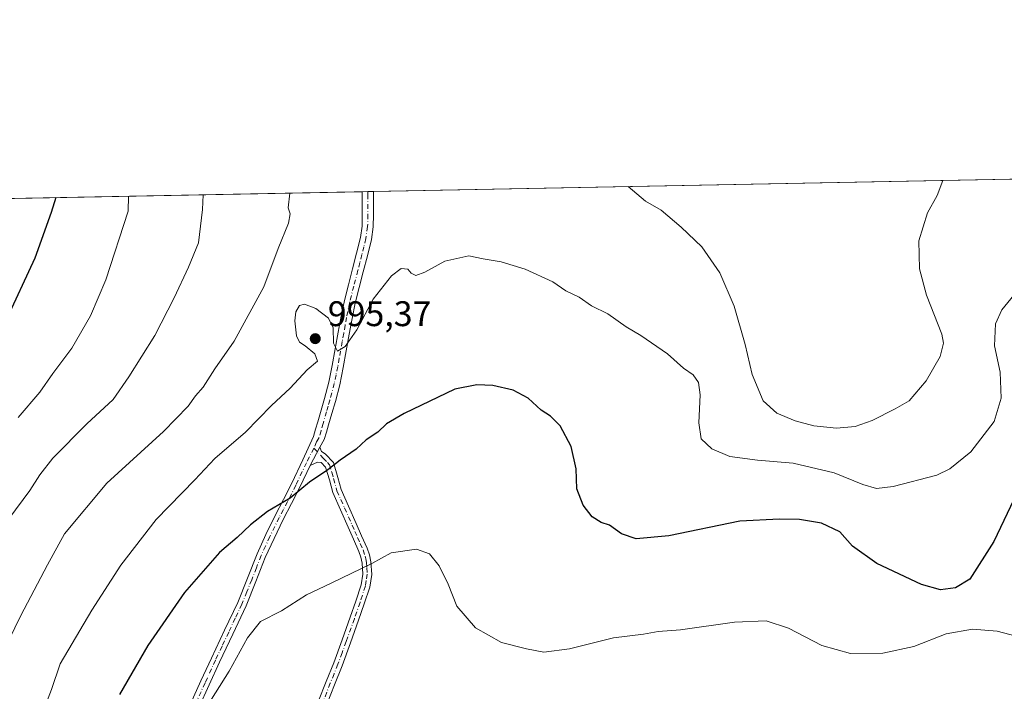
# Model space of a CAD drawing. Units: metres. Extents: x 630842 to 634298, y 4755126 to 4757506.
# Drawn here: x 631636 to 631914, y 4757317 to 4757506 of the extents above; entities that cross this region are included whole.
import ezdxf

# ---------------------------------------------------------------- set-up
doc = ezdxf.new("R2010")
doc.units = ezdxf.units.M
doc.header["$MEASUREMENT"] = 0
doc.linetypes.add('DGN Style 4', pattern=[2.6384748266838614, 1.318413404963828, -0.6592067024819142, 0.001648016756204785, -0.6592067024819142])
for name, color, linetype, lineweight in [('Arbolado forestal CxS', 92, 'Continuous', 0), ('Camino Cxs', 7, 'Continuous', 0), ('Camino eje', 30, 'DGN Style 4', 13), ('Comarca CxS', 21, 'Continuous', 0), ('Comunidad Autónoma CxS', 142, 'Continuous', 0), ('Curva de nivel maestra', 30, 'Continuous', 30), ('Curva de nivel normal', 30, 'Continuous', 0), ('Entidad de ámbito territorial CxS', 92, 'Continuous', 0), ('Municipio CxS', 4, 'Continuous', 0), ('Provincia CxS', 1, 'Continuous', 0), ('Punto de cota en terreno', 7, 'Continuous', 0), ('Rótulo de punto de cota en terreno', 7, 'Continuous', 0)]:
    doc.layers.add(name, color=color, linetype=linetype, lineweight=lineweight)
doc.styles.add('Style-Arial', font='txt')

# ---------------------------------------------------------------- blocks, each defined once
blk = doc.blocks.new('*U9')
at = {"layer": 'Arbolado forestal CxS', "color": 92, "linetype": 'Continuous', "lineweight": 0}
blk.add_polyline3d([(631312.1085999999, 4757449.451900001, 906.5803000000016), (633379.9658000004, 4757489.3892, 829.7877000000008)], dxfattribs=at)
blk = doc.blocks.new('5PATER')
at = {"layer": 'Punto de cota en terreno', "linetype": 'Continuous', "lineweight": 0}
h = blk.add_hatch(color=51, dxfattribs=at)
edge = h.paths.add_edge_path()
edge.add_ellipse((0, 0), major_axis=(-0.1095731443231308, -0.1110710700762829), ratio=0.9994222409660322, start_angle=0, end_angle=360)

msp = doc.modelspace()

# ---------------------------------------------------------------- linework, layer by layer
at = {"layer": 'Arbolado forestal CxS', "color": 92, "linetype": 'Continuous', "lineweight": 0, "extrusion": (0.01852068051948282, 0.0003576950586682263, 0.9998284135027071), "elevation": 14394.3701518745, "flags": 128}
msp.add_lwpolyline([(4744371.996149601, -723340.6880954369), (4744371.996149601, -724147.484231445)], dxfattribs=at)
at = {"layer": 'Arbolado forestal CxS', "color": 92, "linetype": 'Continuous', "lineweight": 0, "extrusion": (-0.200118443580496, -0.003865004000748956, 0.9797640890964489), "elevation": -143836.5229096734, "flags": 128}
msp.add_lwpolyline([(-4744371.776500454, 708610.3221329534), (-4744371.776500454, 709039.8745896892)], dxfattribs=at)
at = {"layer": 'Arbolado forestal CxS', "color": 92, "linetype": 'Continuous', "lineweight": 0, "extrusion": (-0.02697956887763853, -0.0005200631513593611, 0.9996358498960985), "elevation": -18525.86314154939, "flags": 128}
msp.add_lwpolyline([(-4744398.819522201, 723067.5462542633), (-4744398.819522201, 723069.1138161338)], dxfattribs=at)
at = {"layer": 'Arbolado forestal CxS', "color": 92, "linetype": 'Continuous', "lineweight": 0, "extrusion": (-0.02553352195381928, -0.0004933700417819126, 0.9996738447326887), "elevation": -17485.31642268389, "flags": 128}
msp.add_lwpolyline([(-4744365.367430529, 723314.4777197855), (-4744365.367430529, 723316.0518268631)], dxfattribs=at)
at = {"layer": 'Camino Cxs', "color": 7, "linetype": 'Continuous', "lineweight": 0, "extrusion": (-0.05768477622467404, -0.00111327942532604, 0.9983342261992376), "elevation": -40745.49277248234, "flags": 128}
msp.add_lwpolyline([(-4744382.059616662, 722266.3792765926), (-4744382.059616661, 722269.5251015413)], dxfattribs=at)
at = {"layer": 'Camino Cxs', "color": 7, "linetype": 'Continuous', "lineweight": 0, "extrusion": (-0.08173105818975551, -0.1542487970926658, 0.9846457955643991), "elevation": -784466.1413891901, "flags": 128}
msp.add_lwpolyline([(-1669208.125293878, 4430586.307150189), (-1669208.125293877, 4430592.272291066)], dxfattribs=at)
msp.add_lwpolyline([(-1669208.125293878, 4430586.307150189), (-1669208.125293877, 4430592.272291066)], dxfattribs=at)
at = {"layer": 'Camino Cxs', "color": 7, "linetype": 'Continuous', "lineweight": 0}
for points in [[(631684.5900999998, 4757313.360099999, 1007.046199999997), (631687.4901000002, 4757319.790100001, 1007.652499999997), (631690.4401000004, 4757326.200099999, 1006.660399999993), (631694.1601, 4757334.0701, 1005.902000000002), (631697.8701, 4757341.940099999, 1006.2255), (631700.6001000004, 4757348.7601, 1007.044399999999), (631703.2901, 4757355.590100001, 1005.164499999999), (631705.7701000003, 4757361.0001, 1004.338199999998), (631708.3701, 4757366.360099999, 1003.694900000002), (631710.7600999996, 4757370.9001, 1002.075700000001), (631713.0800999999, 4757375.4801, 1001.662400000001), (631716.1401000004, 4757382.050100001, 1000.968399999998), (631719.1901000004, 4757388.630100001, 1003.358699999997), (631719.7901, 4757390.700099999, 1003.264200000005), (631720.3800999997, 4757392.770099999, 1003.018800000005), (631721.3400999998, 4757396.030099999, 1002.336800000005), (631722.3000999996, 4757399.300100001, 1001.112599999993), (631723.4901000002, 4757403.9301, 999.0323000000062), (631724.4600999998, 4757408.620100001, 998.7381000000023), (631725.3101000005, 4757413.3301, 998.8285999999936), (631726.1501000002, 4757418.040100001, 997.3230999999943), (631726.9501, 4757422.4801, 995.9578000000038), (631727.8601000002, 4757426.9101, 995.762600000002), (631728.9901000002, 4757431.380100001, 997.9906000000047), (631730.1601, 4757435.8301, 1003.512900000002), (631731.3000999996, 4757440.2401, 1006.318299999999), (631732.4001000002, 4757444.6801, 1003.698000000004), (631732.8501000004, 4757447.9001, 999.9946999999958), (631732.9101, 4757451.1601, 996.0503000000026), (631732.8901000004, 4757456.5001, 994.0290999999999), (631732.8901000004, 4757457.5789, 993.9128999999957), (631736.0301000001, 4757457.639400001, 994.0944000000019), (631736.0301000001, 4757456.5101, 994.3260000000009), (631736.0500999996, 4757451.130100001, 995.772100000002), (631735.9901000002, 4757447.6601, 997.4253999999928), (631735.4901000002, 4757444.090100001, 1001.5239), (631734.3400999998, 4757439.470100001, 1005.216700000004), (631733.2001, 4757435.040100001, 1001.823799999998), (631732.0301000001, 4757430.590100001, 997.2197000000016), (631730.9200999998, 4757426.210100001, 996.6404999999941), (631730.0301000001, 4757421.890100001, 996.5951999999961), (631729.2500999998, 4757417.4801, 996.6674999999959), (631728.4001000002, 4757412.770099999, 996.5415000000067), (631727.5500999996, 4757408.030099999, 996.2912999999972), (631726.5500999996, 4757403.220100001, 997.4383999999991), (631725.3300999999, 4757398.470100001, 1000.441900000005), (631724.3601000002, 4757395.1501, 1001.448199999999), (631723.4001000002, 4757391.890100001, 1001.434200000003), (631722.8101000005, 4757389.8301, 1001.280799999993), (631722.2100999998, 4757387.7601, 1001.290500000003), (631720.9501, 4757385.670100001, 1001.474100000007), (631718.2001, 4757380.4801, 1000.432799999995), (631715.3601000002, 4757374.380100001, 1001.643700000001), (631713.0100999996, 4757369.7401, 1001.603900000002), (631710.6401000004, 4757365.220100001, 1003.619999999995), (631708.0701000001, 4757359.920100001, 1004.2932), (631705.6201, 4757354.600099999, 1005.380900000004), (631702.9600999998, 4757347.8301, 1005.069799999997), (631700.1901000004, 4757340.9301, 1006.140499999994), (631696.4600999998, 4757332.9901, 1005.534700000004), (631692.7401000002, 4757325.130100001, 1005.953200000004), (631689.8000999996, 4757318.7401, 1007.616200000004), (631686.9200999998, 4757312.350099999, 1006.0864)], [(631684.5900999998, 4757313.360099999, 1007.046199999997), (631687.4901000002, 4757319.790100001, 1007.652499999997), (631690.4401000004, 4757326.200099999, 1006.660399999993), (631694.1601, 4757334.0701, 1005.902000000002), (631697.8701, 4757341.940099999, 1006.2255), (631700.6001000004, 4757348.7601, 1007.044399999999), (631703.2901, 4757355.590100001, 1005.164499999999), (631705.7701000003, 4757361.0001, 1004.338199999998), (631708.3701, 4757366.360099999, 1003.694900000002), (631710.7600999996, 4757370.9001, 1002.075700000001), (631713.0800999999, 4757375.4801, 1001.662400000001), (631716.1401000004, 4757382.050100001, 1000.968399999998), (631719.1901000004, 4757388.630100001, 1003.358699999997), (631719.7901, 4757390.700099999, 1003.264200000005), (631720.3800999997, 4757392.770099999, 1003.018800000005), (631721.3400999998, 4757396.030099999, 1002.336800000005), (631722.3000999996, 4757399.300100001, 1001.112599999993), (631723.4901000002, 4757403.9301, 999.0323000000062), (631724.4600999998, 4757408.620100001, 998.7381000000023), (631725.3101000005, 4757413.3301, 998.8285999999936), (631726.1501000002, 4757418.040100001, 997.3230999999943), (631726.9501, 4757422.4801, 995.9578000000038), (631727.8601000002, 4757426.9101, 995.762600000002), (631728.9901000002, 4757431.380100001, 997.9906000000047), (631730.1601, 4757435.8301, 1003.512900000002), (631731.3000999996, 4757440.2401, 1006.318299999999), (631732.4001000002, 4757444.6801, 1003.698000000004), (631732.8501000004, 4757447.9001, 999.9946999999958), (631732.9101, 4757451.1601, 996.0503000000026), (631732.8901000004, 4757456.5001, 994.0290999999999), (631732.8901000004, 4757457.578700001, 993.9128999999957)], [(631736.0301000001, 4757457.6393, 994.0944000000019), (631736.0301000001, 4757456.5101, 994.3260000000009), (631736.0500999996, 4757451.130100001, 995.772100000002), (631735.9901000002, 4757447.6601, 997.4253999999928), (631735.4901000002, 4757444.090100001, 1001.5239), (631734.3400999998, 4757439.470100001, 1005.216700000004), (631733.2001, 4757435.040100001, 1001.823799999998), (631732.0301000001, 4757430.590100001, 997.2197000000016), (631730.9200999998, 4757426.210100001, 996.6404999999941), (631730.0301000001, 4757421.890100001, 996.5951999999961), (631729.2500999998, 4757417.4801, 996.6674999999959), (631728.4001000002, 4757412.770099999, 996.5415000000067), (631727.5500999996, 4757408.030099999, 996.2912999999972), (631726.5500999996, 4757403.220100001, 997.4383999999991), (631725.3300999999, 4757398.470100001, 1000.441900000005), (631724.3601000002, 4757395.1501, 1001.448199999999), (631723.4001000002, 4757391.890100001, 1001.434200000003), (631722.8101000005, 4757389.8301, 1001.280799999993), (631722.2100999998, 4757387.7601, 1001.290500000003), (631720.9501, 4757385.670100001, 1001.474100000007)], [(631720.6300999997, 4757314.190099999, 1016.265199999994), (631722.7401000002, 4757319.610099999, 1015.846900000004), (631724.9001000002, 4757324.940099999, 1011.597800000003), (631727.2200999996, 4757331.350099999, 1012.418000000005), (631729.5201000003, 4757337.7501, 1013.999800000005), (631731.1001000004, 4757342.290100001, 1012.823999999993), (631732.5900999998, 4757346.840100001, 1012.9381), (631733.0701000001, 4757349.9001, 1013.745500000005), (631732.8601000002, 4757352.9901, 1013.7454), (631732.5100999996, 4757354.640100001, 1012.658800000005), (631731.9600999998, 4757356.2501, 1012.026100000003), (631730.4501, 4757359.710100001, 1010.255600000004), (631728.9401000004, 4757363.140100001, 1007.691399999996), (631726.7801000001, 4757368.020099999, 1004.766300000003), (631724.6101000002, 4757372.880100001, 1003.221099999995), (631723.6401000004, 4757376.450099999, 1002.059899999993), (631722.5900999998, 4757380.030099999, 1000.934899999993), (631721.3501000004, 4757381.3301, 1000.623399999997), (631720.3201000001, 4757381.390100001, 1000.528300000005), (631718.2001, 4757380.4801, 1000.432799999995), (631720.9501, 4757385.670100001, 1001.474100000007), (631721.4101, 4757384.460100001, 1000.993199999997), (631722.4801000003, 4757383.7601, 1000.705600000001), (631724.8000999996, 4757381.300100001, 1001.898799999995), (631726.0401, 4757377.130100001, 1002.814400000003), (631726.9700999996, 4757373.720100001, 1003.236600000004), (631729.0500999996, 4757369.030099999, 1004.8027), (631731.2100999998, 4757364.1501, 1007.190499999997), (631732.7301000003, 4757360.710100001, 1009.189199999994), (631734.2901, 4757357.1501, 1012.397700000001), (631734.9200999998, 4757355.300100001, 1013.460600000006), (631735.3300999999, 4757353.3301, 1014.227100000004), (631735.5800999999, 4757349.790100001, 1014.399300000005), (631735.0201000003, 4757346.2501, 1013.439299999998), (631733.4600999998, 4757341.4901, 1010.881999999998), (631731.8701, 4757336.920100001, 1011.382500000007), (631729.5601000005, 4757330.5001, 1011.414399999994), (631727.2200999996, 4757324.050100001, 1010.4473), (631725.0601000005, 4757318.690099999, 1014.585099999997), (631723.0401, 4757313.5001, 1014.839300000007)], [(631720.9501, 4757385.670100001, 1001.474100000007), (631721.4101, 4757384.460100001, 1000.993199999997), (631722.4801000003, 4757383.7601, 1000.705600000001), (631724.8000999996, 4757381.300100001, 1001.898799999995), (631726.0401, 4757377.130100001, 1002.814400000003), (631726.9700999996, 4757373.720100001, 1003.236600000004), (631729.0500999996, 4757369.030099999, 1004.8027), (631731.2100999998, 4757364.1501, 1007.190499999997), (631732.7301000003, 4757360.710100001, 1009.189199999994), (631734.2901, 4757357.1501, 1012.397700000001), (631734.9200999998, 4757355.300100001, 1013.460600000006), (631735.3300999999, 4757353.3301, 1014.227100000004), (631735.5800999999, 4757349.790100001, 1014.399300000005), (631735.0201000003, 4757346.2501, 1013.439299999998), (631733.4600999998, 4757341.4901, 1010.881999999998), (631731.8701, 4757336.920100001, 1011.382500000007), (631729.5601000005, 4757330.5001, 1011.414399999994), (631727.2200999996, 4757324.050100001, 1010.4473), (631725.0601000005, 4757318.690099999, 1014.585099999997), (631723.0401, 4757313.5001, 1014.839300000007)], [(631718.2001, 4757380.4801, 1000.432799999995), (631715.3601000002, 4757374.380100001, 1001.643700000001), (631713.0100999996, 4757369.7401, 1001.603900000002), (631710.6401000004, 4757365.220100001, 1003.619999999995), (631708.0701000001, 4757359.920100001, 1004.2932), (631705.6201, 4757354.600099999, 1005.380900000004), (631702.9600999998, 4757347.8301, 1005.069799999997), (631700.1901000004, 4757340.9301, 1006.140499999994), (631696.4600999998, 4757332.9901, 1005.534700000004), (631692.7401000002, 4757325.130100001, 1005.953200000004), (631689.8000999996, 4757318.7401, 1007.616200000004), (631686.9200999998, 4757312.350099999, 1006.0864)], [(631720.6300999997, 4757314.190099999, 1016.265199999994), (631722.7401000002, 4757319.610099999, 1015.846900000004), (631724.9001000002, 4757324.940099999, 1011.597800000003), (631727.2200999996, 4757331.350099999, 1012.418000000005), (631729.5201000003, 4757337.7501, 1013.999800000005), (631731.1001000004, 4757342.290100001, 1012.823999999993), (631732.5900999998, 4757346.840100001, 1012.9381), (631733.0701000001, 4757349.9001, 1013.745500000005), (631732.8601000002, 4757352.9901, 1013.7454), (631732.5100999996, 4757354.640100001, 1012.658800000005), (631731.9600999998, 4757356.2501, 1012.026100000003), (631730.4501, 4757359.710100001, 1010.255600000004), (631728.9401000004, 4757363.140100001, 1007.691399999996), (631726.7801000001, 4757368.020099999, 1004.766300000003), (631724.6101000002, 4757372.880100001, 1003.221099999995), (631723.6401000004, 4757376.450099999, 1002.059899999993), (631722.5900999998, 4757380.030099999, 1000.934899999993), (631721.3501000004, 4757381.3301, 1000.623399999997), (631720.3201000001, 4757381.390100001, 1000.528300000005), (631718.2001, 4757380.4801, 1000.432799999995)]]:
    msp.add_polyline3d(points, dxfattribs=at)
at = {"layer": 'Camino eje', "color": 30, "linetype": 'DGN Style 4', "lineweight": 13}
for points in [[(631734.4567999998, 4757457.608899999, 994.0046000000002), (631734.4600999998, 4757456.7751, 994.1364999999934), (631734.4801000003, 4757451.145099999, 995.9167000000016), (631734.4200999998, 4757447.780099999, 998.7541000000057), (631733.9451000001, 4757444.3851, 1002.606499999994), (631733.3701, 4757442.075099999, 1005.064499999993), (631732.8201000001, 4757439.8551, 1005.392500000002), (631732.2500999998, 4757437.640100001, 1005.301500000002), (631731.6801000005, 4757435.4351, 1002.248800000001), (631730.5100999996, 4757430.985099999, 997.5301999999939), (631729.3901000004, 4757426.5601, 996.1925000000047), (631728.4901000002, 4757422.1851, 996.0776000000042), (631728.0900999998, 4757419.965100001, 996.2382999999973), (631727.7001, 4757417.7601, 996.4885000000068), (631727.2801000001, 4757415.405099999, 996.6612000000023), (631726.4301000005, 4757410.6951, 997.4263999999966), (631726.0050999997, 4757408.325099999, 997.4434000000037), (631725.5201000003, 4757405.9801, 997.7571999999927), (631725.0201000003, 4757403.575099999, 998.2130000000034), (631723.8151000004, 4757398.8851, 1000.757100000003), (631723.3300999999, 4757397.225099999, 1001.622900000002), (631722.8501000004, 4757395.590100001, 1001.602299999999), (631721.8901000004, 4757392.3301, 1001.739300000001), (631721.3000999996, 4757390.265100001, 1002.069499999998), (631720.7001, 4757388.1951, 1002.294699999999), (631720.0701000001, 4757387.1501, 1002.455600000001), (631719.2767000003, 4757385.331700001, 1001.899399999995)], [(631719.2767000003, 4757385.331700001, 1001.899399999995), (631717.1700999998, 4757381.265100001, 1000.466), (631714.2200999996, 4757374.9301, 1001.566300000006), (631711.8850999996, 4757370.3201, 1001.547900000005), (631710.7001, 4757368.0601, 1002.5098), (631709.5050999997, 4757365.790100001, 1003.537100000001), (631706.9200999998, 4757360.460100001, 1003.979099999997), (631705.6951000001, 4757357.800100001, 1004.606599999999), (631704.4550999999, 4757355.095100001, 1005.235799999995), (631703.1101000002, 4757351.6801, 1005.410499999998), (631701.7801000001, 4757348.295100001, 1005.608699999997), (631700.4151, 4757344.8851, 1006.437000000005), (631699.0301000001, 4757341.4351, 1006.111999999994), (631697.1651, 4757337.465100001, 1005.126000000004), (631695.3101000005, 4757333.530099999, 1005.706399999996), (631693.4501, 4757329.600099999, 1005.893899999996), (631691.5900999998, 4757325.665100001, 1006.204100000003), (631688.6451000003, 4757319.265100001, 1007.542799999996), (631685.7550999997, 4757312.8551, 1006.519700000004)], [(631719.2767000003, 4757385.331700001, 1001.899399999995), (631721.9151, 4757382.545100001, 1000.534), (631723.0751, 4757381.315099999, 1001.017399999997), (631723.6951000001, 4757380.665100001, 1001.403999999995), (631724.3151000004, 4757378.5801, 1001.914300000004), (631724.8400999998, 4757376.790100001, 1002.399300000005), (631725.7901, 4757373.300100001, 1003.1829), (631726.8750999998, 4757370.870100001, 1003.796499999997), (631727.9151, 4757368.5251, 1004.561000000002), (631730.0751, 4757363.645099999, 1007.414099999995), (631730.8350999998, 4757361.925100001, 1008.4611), (631731.5900999998, 4757360.210100001, 1009.559899999993), (631732.3450999996, 4757358.4801, 1010.4035), (631733.1250999998, 4757356.700099999, 1011.810599999997), (631733.7150999998, 4757354.970100001, 1013.0141), (631733.8901000004, 4757354.145099999, 1013.466499999995), (631734.0950999996, 4757353.1601, 1013.962100000004), (631734.2001, 4757351.6151, 1014.1875), (631734.3251, 4757349.845100001, 1014.070200000002), (631734.0450999998, 4757348.075099999, 1013.837100000004), (631733.8051000005, 4757346.545100001, 1013.189799999993), (631732.2801000001, 4757341.890100001, 1010.936600000001), (631730.6951000001, 4757337.335100001, 1012.610100000005), (631728.3901000004, 4757330.925100001, 1011.818100000004), (631727.2301000003, 4757327.720100001, 1009.880799999999), (631726.0601000005, 4757324.495100001, 1011.043399999995), (631724.9801000003, 4757321.815099999, 1012.705000000002), (631723.9001000002, 4757319.1501, 1015.237399999998), (631721.8350999998, 4757313.845100001, 1015.488700000002)]]:
    msp.add_polyline3d(points, dxfattribs=at)
at = {"layer": 'Comarca CxS', "color": 21, "linetype": 'Continuous', "lineweight": 0, "flags": 128}
msp.add_lwpolyline([(630873.2949900188, 4755794.495964929), (630854.2709573678, 4756790.873752873), (630841.8700009985, 4757440.369982398), (632624.2547420579, 4757474.79385708)], dxfattribs=at)
at = {"layer": 'Comunidad Autónoma CxS', "color": 142, "linetype": 'Continuous', "lineweight": 0, "flags": 128}
msp.add_lwpolyline([(632390.9647197042, 4755156.031029285), (630886.0400009978, 4755126.979982423), (630873.2949900188, 4755794.495964929), (630854.2709573678, 4756790.873752873), (630841.8700009985, 4757440.369982398), (632624.2547420579, 4757474.79385708), (633344.3573047755, 4757488.70147904), (633365.839114022, 4757489.116358221), (633380.8868897372, 4757489.406988183), (633813.0876332421, 4757497.754239045), (634240.5500010251, 4757506.0099824), (634247.7912798874, 4757136.29083607), (634285.8600010243, 4755192.60998242), (632435.6567074674, 4755156.893744812), (632411.906440302, 4755156.43525194)], close=True, dxfattribs=at)
at = {"layer": 'Curva de nivel maestra', "color": 30, "linetype": 'Continuous', "lineweight": 30, "flags": 128}
for points, elevation in [([(631646.6255999999, 4757455.912500001), (631645.3300000001, 4757451.710100001), (631640.7199999997, 4757438.8301), (631632.4299999997, 4757420.8301)], 975), ([(631923.7800000003, 4757386.6601), (631910.7199999997, 4757359.110099999), (631903.9800000006, 4757348.4801), (631899.8799999999, 4757346.040100001), (631895.6900000004, 4757345.460100001), (631890.3200000003, 4757346.960100001), (631877.7400000002, 4757352.840100001), (631870.9199999999, 4757357.7601), (631867.3600000005, 4757361.7601), (631862.2000000002, 4757364.210100001), (631855.9699999997, 4757365.2601), (631850.4000000004, 4757365.360099999), (631839.2000000002, 4757364.800100001), (631819.1600000003, 4757360.710100001), (631810.0499999998, 4757359.850099999), (631805.8600000005, 4757361.2401), (631802.4800000006, 4757363.630100001), (631800.1200000001, 4757364.440099999), (631797.6600000003, 4757366.040100001), (631795.1200000001, 4757369.2601), (631793.3200000003, 4757373.920100001), (631793.1299999999, 4757379.540100001), (631791.7000000002, 4757385.8201), (631788.6100000005, 4757391.670100001), (631785.8799999999, 4757394.380100001), (631783.2699999996, 4757396.0801), (631779.5999999996, 4757399.4001), (631775.3399999999, 4757401.720100001), (631769.6600000003, 4757402.960100001), (631765.2000000002, 4757403.170100001), (631759, 4757401.9901), (631744.7400000002, 4757395.1601), (631739.75, 4757392.2301), (631737.2800000003, 4757389.890100001), (631734.0499999998, 4757387.670100001), (631731.1900000004, 4757385.030099999), (631726.7199999997, 4757381.940099999), (631723.2000000002, 4757379.2401), (631718.0199999996, 4757375.8201), (631712.6399999997, 4757371.280099999), (631706.25, 4757367.4801), (631701.4199999999, 4757363.7601), (631697.7100000001, 4757360.200099999), (631692.6900000004, 4757355.950099999), (631682.8600000005, 4757344.720100001), (631672.54, 4757329.770099999), (631664.5800000001, 4757315.9801)], 1000)]:
    msp.add_lwpolyline(points, dxfattribs=dict(at, elevation=elevation))
at = {"layer": 'Curva de nivel normal', "color": 30, "linetype": 'Continuous', "lineweight": 0, "flags": 128}
for points, elevation in [([(631896.3799999999, 4757460.736099999), (631894.7800000003, 4757456.529999999), (631892, 4757451.609999999), (631889.6100000005, 4757443.74), (631889.7199999997, 4757435.82), (631891.7699999996, 4757428.4), (631896.0099999999, 4757417.439999999), (631896.4900000002, 4757414.91), (631895.5999999996, 4757411.140000001), (631891.6200000001, 4757404.27), (631886.8200000003, 4757398.680000001), (631882.9000000004, 4757396.41), (631876.4800000006, 4757393.16), (631871.6399999997, 4757391.470000001), (631866.4199999999, 4757390.980000001), (631860.0300000003, 4757391.66), (631854.7699999996, 4757393.060000001), (631849.5999999996, 4757395.230000001), (631845.7599999999, 4757398.720000001), (631842.6399999997, 4757406.060000001), (631840.7100000001, 4757414.51), (631837.6399999997, 4757425.32), (631833.5999999996, 4757434.76), (631828.54, 4757442.039999999), (631822.6399999997, 4757447.59), (631817.0300000003, 4757452.380000001), (631812.6200000001, 4757454.939999999), (631807.79, 4757459.0252)], 990), ([(631712.5472999997, 4757457.185799999), (631712.0099999999, 4757453), (631712.6200000001, 4757451.32), (631712.1900000004, 4757448.720000001), (631709.2699999996, 4757441.560000001), (631705.1799999997, 4757430.82), (631696.8300000001, 4757415.470000001), (631691.4000000004, 4757407.66), (631688.0800000001, 4757402.52), (631685.9500000002, 4757400.119999999), (631683.9299999997, 4757397.189999999), (631676.9699999997, 4757390.07), (631660.9600000001, 4757375.52), (631649.0599999997, 4757361.199999999), (631644.2800000003, 4757352.52), (631636.79, 4757338.279999999), (631633.4100000003, 4757331.300000001)], 990), ([(631688.0900999998, 4757456.713400001), (631687.9600000001, 4757452.529999999), (631686.8399999999, 4757443.140000001), (631684.0099999999, 4757436.289999999), (631679.9800000006, 4757427.680000001), (631674.5199999996, 4757417.100000001), (631667.2199999997, 4757405.439999999), (631662.8300000001, 4757399.100000001), (631655.3399999999, 4757392.199999999), (631645.8099999997, 4757382.52), (631642.1500000004, 4757377.82), (631639.3200000003, 4757373.41), (631633.4400000004, 4757365.439999999)], 985), ([(631667.0696, 4757456.307399999), (631667.04, 4757452.130000001), (631660.7699999996, 4757432.730000001), (631656.3700000001, 4757422.66), (631651.1100000005, 4757413.52), (631645.79, 4757406.350000001), (631642.1900000004, 4757401.16), (631636.0199999996, 4757394.01)], 980), ([(631917.1699999999, 4757429.439999999), (631912.9800000006, 4757424.32), (631911.2000000002, 4757420.390000001), (631910.8700000001, 4757414.17), (631912.4299999997, 4757406.720000001), (631912.7800000003, 4757399.390000001), (631910.7800000003, 4757392.880000001), (631904.2000000002, 4757384.300000001), (631898.3099999997, 4757379.529999999), (631894.6200000001, 4757377.720000001), (631882.3399999999, 4757374.539999999), (631877.6600000003, 4757373.980000001), (631873.8200000003, 4757375.119999999), (631865.7800000003, 4757378.41), (631854.2100000001, 4757381.17), (631844.2000000002, 4757382.01), (631836.3799999999, 4757383.050000001), (631831.3300000001, 4757385.140000001), (631828.3200000003, 4757387.939999999), (631827.6100000005, 4757392.51), (631828, 4757400.369999999), (631827.5999999996, 4757403.84), (631826.0199999996, 4757405.980000001), (631823.3300000001, 4757407.91), (631818.7999999998, 4757411.91), (631811.2999999998, 4757417.07), (631807.1799999997, 4757419.560000001), (631802.0499999998, 4757423.199999999), (631797.4800000006, 4757425.439999999), (631793.9400000004, 4757427.850000001), (631790.2000000002, 4757429.65), (631786.5499999998, 4757432.199999999), (631778.7699999996, 4757435.779999999), (631772.0099999999, 4757437.779999999), (631766.9800000006, 4757438.680000001), (631762.9400000004, 4757439.5), (631756.1399999997, 4757438.039999999), (631750.4800000006, 4757434.939999999), (631747.9400000004, 4757434), (631746.6900000004, 4757434.65), (631745.7400000002, 4757435.779999999), (631743.8399999999, 4757435.939999999), (631741.1299999999, 4757433.92), (631735.9800000006, 4757427.289999999), (631731.4199999999, 4757418.720000001), (631728.0499999998, 4757413.949999999), (631725.9199999999, 4757412.699999999), (631724.7999999998, 4757414.949999999), (631724.7199999997, 4757419.220000001), (631723.3899999997, 4757421.99), (631719.8799999999, 4757424.720000001), (631716.6299999999, 4757425.890000001), (631715.2699999996, 4757425.5), (631714.2300000006, 4757423.77), (631713.8799999999, 4757421.199999999), (631714.3700000001, 4757417.02), (631715.2000000002, 4757415.16), (631716.8799999999, 4757414.16), (631719.54, 4757411.9), (631720.2599999999, 4757409.84), (631717.4400000004, 4757407.4), (631712.5700000003, 4757402.24), (631707.3700000001, 4757397.359999999), (631700, 4757389.84), (631691.4100000003, 4757382.439999999), (631685.7400000002, 4757376.439999999), (631674.8600000005, 4757365.230000001), (631664.9400000004, 4757352.390000001), (631656.75, 4757339.77), (631647.8600000005, 4757324.600000001), (631645.4600000001, 4757317.41), (631642.4000000004, 4757309.58)], 995), ([(631917.0199999996, 4757332.4), (631911.6200000001, 4757333.800000001), (631904.7000000002, 4757334.350000001), (631897.2800000003, 4757333.08), (631888.1399999997, 4757329.529999999), (631879.4800000006, 4757327.600000001), (631870.3399999999, 4757327.57), (631862.2800000003, 4757329.779999999), (631852.8700000001, 4757334.65), (631846.5700000003, 4757336.689999999), (631837.6699999999, 4757336.4), (631822.5199999996, 4757334.220000001), (631816.1799999997, 4757333.77), (631812.04, 4757333), (631803.6200000001, 4757331.980000001), (631791.2699999996, 4757328.83), (631784.0199999996, 4757327.9), (631779.1699999999, 4757328.859999999), (631772.1200000001, 4757330.59), (631764.7599999999, 4757334.720000001), (631759.5599999997, 4757340.850000001), (631757.0599999997, 4757347.02), (631754.5999999996, 4757352.26), (631751.8799999999, 4757355.619999999), (631748.2000000002, 4757356.9), (631741.0800000001, 4757355.880000001), (631735.5700000003, 4757352.91), (631724.1799999997, 4757347.300000001), (631717.2400000002, 4757344.02), (631710.1399999997, 4757339.539999999), (631704.2999999998, 4757336.52), (631700.5700000003, 4757331.930000001), (631695.4400000004, 4757322.600000001), (631686.5899999999, 4757308.539999999)], 1005)]:
    msp.add_lwpolyline(points, dxfattribs=dict(at, elevation=elevation))
at = {"layer": 'Entidad de ámbito territorial CxS', "color": 92, "linetype": 'Continuous', "lineweight": 0, "flags": 128}
msp.add_lwpolyline([(630841.8700009985, 4757440.369982398), (632624.2547420579, 4757474.79385708)], dxfattribs=at)
at = {"layer": 'Municipio CxS', "color": 4, "linetype": 'Continuous', "lineweight": 0, "flags": 128}
msp.add_lwpolyline([(630873.2949900188, 4755794.495964929), (630854.2709573678, 4756790.873752873), (630841.8700009985, 4757440.369982398), (632624.2547420579, 4757474.79385708)], dxfattribs=at)
at = {"layer": 'Provincia CxS', "color": 1, "linetype": 'Continuous', "lineweight": 0, "flags": 128}
msp.add_lwpolyline([(632390.9647197042, 4755156.031029285), (630886.0400009978, 4755126.979982423), (630873.2949900188, 4755794.495964929), (630854.2709573678, 4756790.873752873), (630841.8700009985, 4757440.369982398), (632624.2547420579, 4757474.79385708), (633344.3573047755, 4757488.70147904), (633365.839114022, 4757489.116358221), (633380.8868897372, 4757489.406988183), (633813.0876332421, 4757497.754239045), (634240.5500010251, 4757506.0099824), (634247.7912798874, 4757136.29083607), (634285.8600010243, 4755192.60998242), (632435.6567074674, 4755156.893744812), (632411.906440302, 4755156.43525194)], close=True, dxfattribs=at)

# ---------------------------------------------------------------- block references
at = {"layer": 'Arbolado forestal CxS', "color": 92, "linetype": 'Continuous', "lineweight": 0}
msp.add_blockref('*U9', (0, 0), dxfattribs=at)
at = {"layer": 'Punto de cota en terreno', "color": 7, "linetype": 'Continuous', "lineweight": 0, "xscale": 10, "yscale": 10, "zscale": 10}
msp.add_blockref('5PATER', (631719.6799999997, 4757416.189999999, 995.3699999999953), dxfattribs=at)

# ---------------------------------------------------------------- texts
at = {"layer": 'Rótulo de punto de cota en terreno', "color": 7, "linetype": 'Continuous', "lineweight": 0, "style": 'Style-Arial'}
msp.add_text('995,37', height=7.000000000000002, dxfattribs=at).set_placement((631723.2078, 4757419.717800001))

doc.saveas('drawing.dxf')
